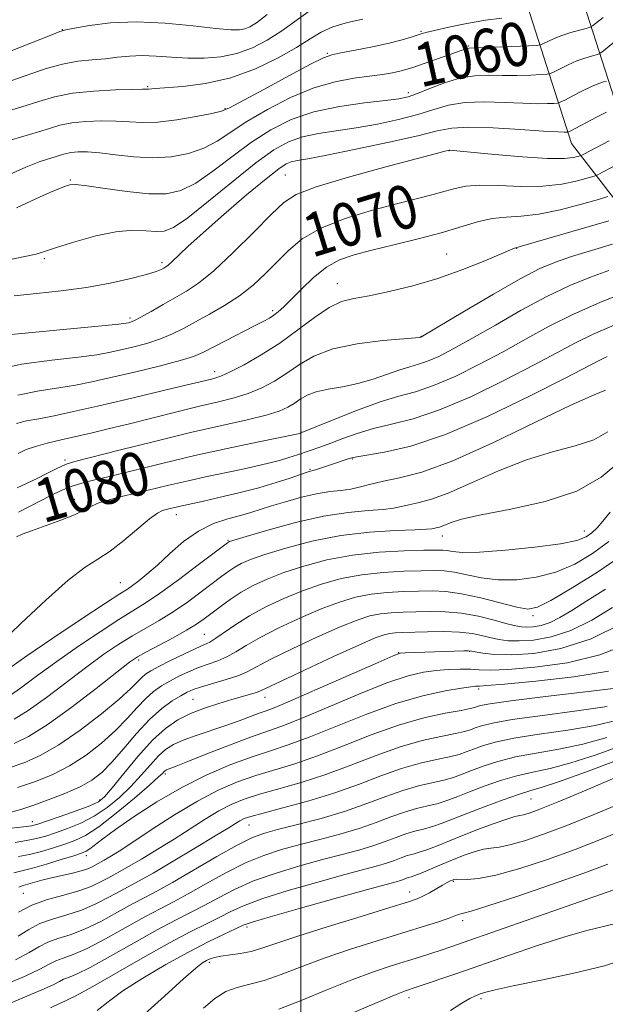
# Model space of a CAD drawing. Extents: x 2082300 to 2085200, y 307300 to 310200.
# Drawn here: x 2082948 to 2083056, y 308682 to 308863 of the extents above; entities that cross this region are included whole.
import ezdxf

# ---------------------------------------------------------------- set-up
doc = ezdxf.new("R2010")
doc.units = 0
doc.header["$MEASUREMENT"] = 0
for name, color, linetype, lineweight in [('BREAKLINE DTM HARD', 7, 'Continuous', 0), ('CONTOUR INDEX', 41, 'Continuous', 13), ('CONTOUR INDEX LABEL', 244, 'Continuous', 0), ('CONTOUR INTERMEDIATE', 44, 'Continuous', 0), ('GRID LINE', 7, 'Continuous', 0), ('SPOT ELEVATION DTM', 2, 'Continuous', 13)]:
    doc.layers.add(name, color=color, linetype=linetype, lineweight=lineweight)
doc.styles.add('Style-WORKING', font='WORKING.shx')

msp = doc.modelspace()

# ---------------------------------------------------------------- linework, layer by layer
at = {"layer": 'BREAKLINE DTM HARD'}
for points in [[(2083308.55, 309231.91, 952.86), (2083296.7, 309222.09, 954.36), (2083281.69, 309210.7, 957.08), (2083263.53, 309200.5, 958.85), (2083248.52, 309190.3, 962.87), (2083235.07, 309173.39, 966.78), (2083218.88, 309164.76, 968.28), (2083198.35, 309152.6, 971.15), (2083176.22, 309132.17, 974.7), (2083160.4, 309116.05, 978.25), (2083143.01, 309100.73, 981.6), (2083130.36, 309085.4, 985.3), (2083115.72, 309066.52, 987.08), (2083110.18, 309059.44, 989.6), (2083106.17, 309038.56, 996.1), (2083100.99, 309019.26, 1000.44), (2083087.52, 308995.65, 1006.63), (2083073.25, 308968.1, 1015.73), (2083050.28, 308930.32, 1029.45), (2083044.33, 308915.36, 1034.54), (2083044.29, 308901.56, 1040.65), (2083049.72, 308872.77, 1055.39), (2083058.71, 308844.76, 1066.78), (2083077.56, 308820.27, 1080.89)], [(2083290.48, 309229.93, 954.36), (2083276.19, 309219.08, 957.08), (2083258.26, 309209.01, 958.85), (2083241.64, 309197.72, 962.87), (2083228.54, 309181.24, 966.78), (2083213.98, 309173.48, 968.28), (2083192.34, 309160.67, 971.15), (2083169.26, 309139.35, 974.7), (2083153.52, 309123.31, 978.25), (2083135.8, 309107.71, 981.6), (2083122.55, 309091.65, 985.3), (2083107.83, 309072.67, 987.08), (2083100.82, 309063.7, 989.6), (2083096.42, 309040.8, 996.1), (2083091.67, 309023.1, 1000.44), (2083078.73, 309000.43, 1006.63), (2083064.53, 308973, 1015.73), (2083041.3, 308934.8, 1029.45), (2083034.34, 308917.29, 1034.54), (2083034.29, 308900.64, 1040.65), (2083040.01, 308870.31, 1055.39), (2083049.72, 308840.04, 1066.78), (2083069.64, 308814.17, 1080.89)]]:
    msp.add_polyline3d(points, dxfattribs=at)
at = {"layer": 'CONTOUR INDEX', "flags": 128}
for points, elevation in [([(2083055.5, 308863.2), (2083053.594, 308861.652), (2083053.107, 308861.389), (2083052.395, 308861.189), (2083051.16, 308860.87), (2083049.575, 308860.426), (2083047.936, 308859.895), (2083046.494, 308859.322), (2083045.346, 308858.787), (2083044.546, 308858.377), (2083044.041, 308858.15), (2083043.332, 308858.045), (2083041.812, 308857.974), (2083030.908, 308857.558), (2083030.623, 308857.514), (2083030.321, 308857.414), (2083028.423, 308856.731), (2083020.386, 308853.963), (2083019.289, 308853.618), (2083018.209, 308853.339), (2083016.814, 308853.042), (2083014.979, 308852.72), (2083012.638, 308852.386), (2083009.74, 308852.007), (2083006.311, 308851.376), (2083002.398, 308850.242), (2082998.114, 308848.457), (2082993.856, 308846.275), (2082990.091, 308844.053), (2082984.653, 308840.45), (2082982.192, 308839.147), (2082979.372, 308838.191), (2082976.206, 308837.602), (2082972.811, 308837.401), (2082969.324, 308837.57), (2082965.992, 308837.94), (2082963.087, 308838.3), (2082960.812, 308838.484), (2082959.094, 308838.493), (2082957.788, 308838.372), (2082956.75, 308838.162), (2082955.825, 308837.89), (2082954.856, 308837.579), (2082953.663, 308837.218), (2082951.968, 308836.646), (2082949.473, 308835.666), (2082946.041, 308834.164)], 1060), ([(2083058.681, 308836.476), (2083055.422, 308834.743), (2083054.553, 308834.3), (2083053.864, 308834.029), (2083052.764, 308833.698), (2083050.787, 308833.154), (2083047.958, 308832.563), (2083044.426, 308832.17), (2083040.408, 308832.138), (2083036.384, 308832.292), (2083032.901, 308832.376), (2083030.332, 308832.194), (2083028.365, 308831.788), (2083026.515, 308831.26), (2083024.333, 308830.679), (2083017.825, 308829.035), (2083013.161, 308827.784), (2083008.169, 308826.243), (2083003.668, 308824.464), (2083000.265, 308822.497), (2082997.722, 308820.404), (2082993.474, 308816.088), (2082991.224, 308813.993), (2082988.746, 308812.028), (2082986.006, 308810.247), (2082983.211, 308808.661), (2082980.631, 308807.271), (2082978.435, 308806.071), (2082976.409, 308805.033), (2082974.237, 308804.124), (2082971.718, 308803.318), (2082969.095, 308802.622), (2082966.719, 308802.056), (2082964.745, 308801.618), (2082962.521, 308801.233), (2082959.192, 308800.805), (2082954.267, 308800.245), (2082948.686, 308799.473), (2082943.749, 308798.414)], 1070), ([(2083059.605, 308812.695), (2083054.925, 308810.831), (2083050.084, 308808.704), (2083045.609, 308806.459), (2083041.384, 308804.141), (2083037.136, 308801.771), (2083032.698, 308799.405), (2083028.325, 308797.25), (2083024.381, 308795.55), (2083021.071, 308794.434), (2083017.981, 308793.582), (2083014.541, 308792.556), (2083010.42, 308791.069), (2083006.253, 308789.414), (2082999.875, 308786.803), (2082999.753, 308786.767), (2082999.5, 308786.707), (2082991.979, 308785.165), (2082986.489, 308784.01), (2082980.507, 308782.688), (2082974.748, 308781.33), (2082965.333, 308779.004), (2082962.152, 308778.237), (2082959.776, 308777.634), (2082957.822, 308777.021), (2082955.959, 308776.261), (2082954.088, 308775.364), (2082950.176, 308773.342), (2082948.157, 308772.272)], 1080), ([(2083058.749, 308781.729), (2083055.176, 308778.713), (2083050.703, 308776.146), (2083044.851, 308774.233), (2083038.557, 308772.86), (2083033.115, 308771.832), (2083029.501, 308770.99), (2083027.414, 308770.319), (2083026.238, 308769.836), (2083025.444, 308769.546), (2083024.874, 308769.394), (2083024.043, 308769.231), (2083023.102, 308769.147), (2083021.024, 308769.055), (2083017.399, 308768.925), (2083012.629, 308768.625), (2083007.32, 308767.997), (2083002.048, 308766.954), (2082997.271, 308765.7), (2082993.419, 308764.507), (2082990.78, 308763.582), (2082989.07, 308762.858), (2082987.865, 308762.201), (2082986.77, 308761.477), (2082985.522, 308760.553), (2082981.718, 308757.645), (2082979.184, 308755.784), (2082976.538, 308753.973), (2082973.982, 308752.399), (2082969.068, 308749.575), (2082966.574, 308748.029), (2082963.851, 308746.189), (2082960.701, 308743.901), (2082953.275, 308738.258), (2082949.92, 308735.835), (2082947.352, 308734.236)], 1090), ([(2083057.225, 308754.774), (2083053.429, 308752.47), (2083049.581, 308750.555), (2083045.958, 308749.365), (2083042.737, 308748.795), (2083040.072, 308748.628), (2083038.045, 308748.682), (2083036.443, 308748.888), (2083034.983, 308749.21), (2083033.401, 308749.603), (2083031.515, 308749.981), (2083029.163, 308750.251), (2083026.293, 308750.348), (2083023.287, 308750.321), (2083018.701, 308750.189), (2083017.352, 308750.124), (2083016.325, 308750.018), (2083015.288, 308749.789), (2083013.626, 308749.181), (2083010.652, 308747.891), (2083006.029, 308745.781), (2083000.813, 308743.355), (2082996.41, 308741.277), (2082992.613, 308739.461), (2082991.841, 308739.168), (2082990.788, 308738.856), (2082989.291, 308738.439), (2082987.331, 308737.882), (2082984.936, 308737.162), (2082982.323, 308736.291), (2082979.758, 308735.289), (2082977.423, 308734.127), (2082975.169, 308732.582), (2082972.767, 308730.384), (2082970.096, 308727.427), (2082967.482, 308724.265), (2082965.359, 308721.62), (2082963.975, 308720.004), (2082962.827, 308719.097), (2082961.223, 308718.369), (2082958.713, 308717.424), (2082955.82, 308716.383), (2082953.312, 308715.5), (2082951.708, 308714.957), (2082950.541, 308714.666), (2082949.099, 308714.466), (2082946.889, 308714.224)], 1100), ([(2083056.268, 308736.575), (2083050.663, 308735.777), (2083044.36, 308734.949), (2083038.839, 308734.184), (2083035.218, 308733.557), (2083033.178, 308733.058), (2083032.038, 308732.657), (2083031.162, 308732.32), (2083030.082, 308731.99), (2083028.376, 308731.605), (2083025.729, 308731.091), (2083022.266, 308730.329), (2083018.218, 308729.188), (2083013.806, 308727.609), (2083009.203, 308725.809), (2083004.57, 308724.076), (2083000.078, 308722.634), (2082995.946, 308721.461), (2082992.403, 308720.47), (2082989.578, 308719.564), (2082987.204, 308718.599), (2082984.917, 308717.419), (2082982.416, 308715.913), (2082976.717, 308712.244), (2082973.641, 308710.322), (2082970.741, 308708.565), (2082968.366, 308707.17), (2082966.741, 308706.258), (2082964.535, 308705.079), (2082963.214, 308704.359), (2082961.482, 308703.532), (2082959.241, 308702.7), (2082956.468, 308701.928), (2082953.462, 308701.112), (2082950.595, 308700.105), (2082948.162, 308698.825)], 1110), ([(2083058.065, 308723.654), (2083052.373, 308721.242), (2083047.257, 308719.099), (2083043.867, 308717.725), (2083041.955, 308717.013), (2083040.922, 308716.705), (2083040.195, 308716.553), (2083039.314, 308716.354), (2083037.847, 308715.913), (2083035.512, 308715.099), (2083032.635, 308714.03), (2083029.695, 308712.886), (2083024.898, 308710.929), (2083023.124, 308710.245), (2083021.741, 308709.8), (2083020.606, 308709.492), (2083019.553, 308709.19), (2083018.432, 308708.79), (2083017.183, 308708.315), (2083015.764, 308707.818), (2083014.062, 308707.313), (2083008.101, 308705.709), (2083003.149, 308704.341), (2082997.681, 308702.763), (2082992.841, 308701.245), (2082989.459, 308699.991), (2082987.125, 308698.923), (2082985.119, 308697.895), (2082982.796, 308696.744), (2082979.808, 308695.246), (2082975.884, 308693.161), (2082970.975, 308690.402), (2082961.795, 308685.121), (2082959.371, 308683.777), (2082958.289, 308683.231), (2082957.903, 308683.069), (2082957.292, 308682.745), (2082956.682, 308682.456), (2082955.659, 308682.01), (2082954.029, 308681.214)], 1120), ([(2083058.071, 308696.783), (2083052.542, 308695.424), (2083048.459, 308694.286), (2083043.494, 308692.701), (2083038.145, 308690.872), (2083028.665, 308687.558), (2083021.198, 308684.997), (2083019.04, 308684.293), (2083017.513, 308683.697), (2083014.437, 308682.404), (2083003.689, 308677.771)], 1130)]:
    msp.add_lwpolyline(points, dxfattribs=dict(at, elevation=elevation))
at = {"layer": 'CONTOUR INTERMEDIATE', "flags": 128}
for points, elevation in [([(2082993.832, 308863.739), (2082991.855, 308862.23), (2082990.608, 308861.45), (2082989.702, 308861.095), (2082988.723, 308860.925), (2082987.147, 308860.935), (2082984.422, 308861.182), (2082980.217, 308861.663), (2082975.087, 308862.16), (2082969.805, 308862.396), (2082965.06, 308862.185), (2082961.186, 308861.705), (2082958.43, 308861.221), (2082956.852, 308860.911), (2082955.752, 308860.6), (2082954.244, 308860.022), (2082946.193, 308856.794)], 1052), ([(2083001.949, 308864.654), (2082996.531, 308860.719), (2082993.834, 308858.994), (2082991.101, 308857.602), (2082988.272, 308856.588), (2082985.311, 308855.975), (2082982.274, 308855.706), (2082979.236, 308855.705), (2082976.273, 308855.882), (2082973.46, 308856.1), (2082970.873, 308856.211), (2082968.544, 308856.108), (2082966.343, 308855.868), (2082964.1, 308855.611), (2082961.672, 308855.408), (2082959.045, 308855.14), (2082956.234, 308854.64), (2082953.259, 308853.796), (2082946.954, 308851.632)], 1054), ([(2083011.379, 308862.904), (2083008.562, 308862.272), (2083005.88, 308861.472), (2083003.732, 308860.499), (2083001.717, 308859.274), (2082999.23, 308857.699), (2082995.824, 308855.757), (2082991.676, 308853.76), (2082987.117, 308852.098), (2082982.511, 308851.061), (2082978.346, 308850.531), (2082973.243, 308850.155), (2082972.005, 308850.038), (2082971.711, 308850.027), (2082970.933, 308850.018), (2082969.118, 308849.983), (2082965.939, 308849.89), (2082961.983, 308849.671), (2082958.065, 308849.253), (2082954.783, 308848.588), (2082951.857, 308847.727), (2082948.793, 308846.745), (2082945.275, 308845.721)], 1056), ([(2083036.885, 308863.054), (2083033.886, 308862.679), (2083030.488, 308862.086), (2083027.186, 308861.407), (2083024.553, 308860.818), (2083022.973, 308860.444), (2083022.083, 308860.199), (2083020.242, 308859.577), (2083018.595, 308859.083), (2083016.248, 308858.486), (2083013.193, 308857.819), (2083009.994, 308857.18), (2083007.351, 308856.678), (2083005.67, 308856.331), (2083004.17, 308855.782), (2083001.773, 308854.58), (2082997.804, 308852.47), (2082993.189, 308849.981), (2082986.92, 308846.58), (2082985.442, 308845.954), (2082983.673, 308845.527), (2082980.779, 308844.969), (2082977.21, 308844.379), (2082973.731, 308843.965), (2082970.91, 308843.871), (2082968.512, 308843.988), (2082966.102, 308844.142), (2082963.376, 308844.187), (2082960.538, 308844.082), (2082957.927, 308843.813), (2082955.766, 308843.375), (2082953.841, 308842.808), (2082951.825, 308842.162), (2082946.838, 308840.693)], 1058), ([(2083057.947, 308859.025), (2083055.301, 308856.835), (2083054.785, 308856.505), (2083054.258, 308856.343), (2083053.371, 308856.109), (2083052.139, 308855.736), (2083050.672, 308855.198), (2083049.099, 308854.502), (2083047.635, 308853.781), (2083046.515, 308853.2), (2083045.847, 308852.876), (2083045.233, 308852.743), (2083044.145, 308852.684), (2083042.213, 308852.612), (2083039.696, 308852.546), (2083037.009, 308852.53), (2083034.465, 308852.568), (2083031.982, 308852.493), (2083029.373, 308852.095), (2083026.549, 308851.253), (2083023.785, 308850.196), (2083021.453, 308849.242), (2083019.73, 308848.626), (2083018.018, 308848.248), (2083015.527, 308847.929), (2083011.723, 308847.499), (2083007.1, 308846.84), (2083002.412, 308845.846), (2082998.242, 308844.427), (2082994.5, 308842.567), (2082990.925, 308840.265), (2082987.337, 308837.598), (2082983.864, 308834.946), (2082980.712, 308832.767), (2082977.97, 308831.412), (2082975.254, 308830.816), (2082972.06, 308830.807), (2082968.114, 308831.202), (2082964.042, 308831.769), (2082960.699, 308832.263), (2082958.687, 308832.489), (2082957.603, 308832.448), (2082956.793, 308832.192), (2082955.671, 308831.743), (2082953.925, 308831.004), (2082951.314, 308829.849), (2082947.778, 308828.238)], 1062), ([(2083056.121, 308851.496), (2083055.581, 308851.348), (2083054.703, 308851.046), (2083053.408, 308850.501), (2083051.704, 308849.682), (2083049.924, 308848.775), (2083048.483, 308848.023), (2083047.653, 308847.603), (2083047.133, 308847.44), (2083046.477, 308847.394), (2083045.297, 308847.356), (2083043.437, 308847.347), (2083040.798, 308847.418), (2083037.387, 308847.581), (2083033.64, 308847.69), (2083030.098, 308847.557), (2083027.131, 308847.054), (2083024.422, 308846.271), (2083021.482, 308845.357), (2083017.963, 308844.444), (2083014.072, 308843.608), (2083010.159, 308842.906), (2083006.517, 308842.363), (2083003.23, 308841.861), (2083000.328, 308841.246), (2082997.749, 308840.337), (2082995.066, 308838.851), (2082991.76, 308836.477), (2082987.546, 308833.107), (2082983.075, 308829.442), (2082979.232, 308826.387), (2082976.646, 308824.62), (2082974.923, 308823.925), (2082973.408, 308823.861), (2082971.542, 308824.013), (2082969.124, 308824.089), (2082966.046, 308823.82), (2082962.329, 308823.041), (2082958.521, 308821.979), (2082955.298, 308820.962), (2082953.093, 308820.235), (2082951.368, 308819.72), (2082949.339, 308819.257), (2082946.397, 308818.661)], 1064), ([(2083056.145, 308845.805), (2083054.309, 308844.862), (2083049.46, 308842.33), (2083049.034, 308842.137), (2083048.81, 308842.103), (2083048.382, 308842.1), (2083047.178, 308842.148), (2083044.586, 308842.306), (2083040.309, 308842.594), (2083035.298, 308842.886), (2083030.823, 308843.019), (2083027.714, 308842.854), (2083025.059, 308842.346), (2083021.511, 308841.471), (2083016.196, 308840.263), (2083010.127, 308838.967), (2083004.791, 308837.884), (2083001.312, 308837.228), (2082999.36, 308836.882), (2082998.244, 308836.645), (2082997.294, 308836.279), (2082995.938, 308835.396), (2082993.624, 308833.571), (2082990.048, 308830.581), (2082985.884, 308827.009), (2082982.05, 308823.643), (2082979.264, 308821.108), (2082976.324, 308818.308), (2082975.633, 308817.69), (2082975.191, 308817.361), (2082974.834, 308817.15), (2082974.361, 308816.901), (2082973.427, 308816.534), (2082971.65, 308815.986), (2082968.765, 308815.229), (2082964.977, 308814.377), (2082960.61, 308813.579), (2082955.989, 308812.948), (2082951.462, 308812.454), (2082947.38, 308812.029)], 1066), ([(2083056.596, 308840.518), (2083051.827, 308838.01), (2083051.324, 308837.781), (2083050.873, 308837.637), (2083050.034, 308837.44), (2083048.331, 308837.277), (2083045.28, 308837.295), (2083040.697, 308837.585), (2083035.598, 308838.023), (2083027.392, 308838.791), (2083027.265, 308838.789), (2083027.146, 308838.77), (2083026.474, 308838.614), (2083024.942, 308838.222), (2083021.457, 308837.303), (2083015.583, 308835.724), (2083008.741, 308833.82), (2083002.811, 308832.043), (2082999.134, 308830.659), (2082996.867, 308829.205), (2082994.625, 308827.031), (2082991.385, 308823.746), (2082987.577, 308819.987), (2082983.994, 308816.648), (2082981.223, 308814.39), (2082979.026, 308812.928), (2082974.707, 308810.449), (2082972.487, 308809.157), (2082970.645, 308808.111), (2082969.433, 308807.489), (2082968.735, 308807.2), (2082968.337, 308807.089), (2082967.905, 308807.011), (2082966.606, 308806.86), (2082963.485, 308806.543), (2082938.399, 308804.143)], 1068), ([(2083056.403, 308830.277), (2083054.655, 308829.758), (2083051.546, 308828.867), (2083047.633, 308827.844), (2083043.737, 308827.03), (2083040.486, 308826.654), (2083037.739, 308826.502), (2083035.165, 308826.245), (2083032.454, 308825.633), (2083025.771, 308823.64), (2083021.532, 308822.512), (2083017.105, 308821.422), (2083013.049, 308820.444), (2083009.776, 308819.594), (2083007.104, 308818.644), (2083004.705, 308817.306), (2083002.338, 308815.416), (2083000.117, 308813.293), (2082998.247, 308811.381), (2082996.868, 308810.018), (2082995.862, 308809.119), (2082995.048, 308808.499), (2082994.224, 308807.969), (2082993.108, 308807.35), (2082991.398, 308806.459), (2082986.195, 308803.785), (2082982.003, 308801.611), (2082980.31, 308800.9), (2082977.829, 308800.137), (2082974.003, 308799.146), (2082969.454, 308798.045), (2082965.102, 308797.024), (2082961.61, 308796.229), (2082958.625, 308795.624), (2082955.542, 308795.129), (2082951.926, 308794.617), (2082948.045, 308793.772)], 1072), ([(2083056.546, 308825.819), (2083043.048, 308821.889), (2083039.476, 308820.883), (2083039.258, 308820.806), (2083038.524, 308820.499), (2083033.769, 308818.467), (2083029.74, 308816.853), (2083025.183, 308815.233), (2083020.547, 308813.87), (2083016.212, 308812.816), (2083012.541, 308812.071), (2083009.749, 308811.566), (2083007.47, 308810.975), (2083005.191, 308809.904), (2083002.507, 308808.088), (2082999.441, 308805.783), (2082996.121, 308803.371), (2082992.719, 308801.189), (2082989.57, 308799.392), (2082987.051, 308798.089), (2082985.41, 308797.334), (2082984.382, 308796.963), (2082983.576, 308796.756), (2082977.866, 308795.373), (2082967.928, 308793.025), (2082962.639, 308791.792), (2082958.224, 308790.78), (2082954.698, 308790.008), (2082951.891, 308789.453), (2082949.634, 308789.056), (2082947.786, 308788.607)], 1074), ([(2083057.227, 308821.524), (2083053.403, 308820.388), (2083049.719, 308819.258), (2083046.756, 308818.259), (2083043.912, 308817.045), (2083040.29, 308815.153), (2083035.36, 308812.338), (2083030.065, 308809.216), (2083022.044, 308804.47), (2083021.879, 308804.442), (2083021.05, 308804.359), (2083018.904, 308804.175), (2083015.078, 308803.835), (2083010.369, 308803.247), (2083005.861, 308802.313), (2083002.382, 308800.983), (2082999.732, 308799.416), (2082997.457, 308797.822), (2082995.177, 308796.377), (2082992.81, 308795.135), (2082990.355, 308794.116), (2082987.768, 308793.308), (2082984.853, 308792.578), (2082981.378, 308791.761), (2082977.229, 308790.745), (2082968.531, 308788.558), (2082964.858, 308787.654), (2082961.672, 308786.893), (2082955.985, 308785.578), (2082953.431, 308784.968), (2082951.259, 308784.391), (2082949.554, 308783.819), (2082948.116, 308783.105)], 1076), ([(2083056.578, 308816.693), (2083053.18, 308815.477), (2083049.419, 308813.938), (2083045.187, 308811.929), (2083040.485, 308809.399), (2083035.724, 308806.679), (2083031.425, 308804.194), (2083027.986, 308802.281), (2083025.334, 308800.927), (2083023.274, 308800.029), (2083021.595, 308799.463), (2083020.005, 308799.02), (2083018.194, 308798.472), (2083013.306, 308796.736), (2083010.495, 308795.909), (2083007.675, 308795.335), (2083005.05, 308794.902), (2083002.832, 308794.431), (2083001.16, 308793.792), (2082999.887, 308793.039), (2082998.794, 308792.273), (2082997.634, 308791.566), (2082996.051, 308790.878), (2082993.659, 308790.142), (2082990.146, 308789.287), (2082985.488, 308788.236), (2082979.732, 308786.908), (2082973.116, 308785.295), (2082966.641, 308783.664), (2082958.521, 308781.584), (2082957.067, 308781.161), (2082956.138, 308780.771), (2082954.922, 308780.17), (2082953.355, 308779.382), (2082951.559, 308778.496), (2082947.909, 308776.76)], 1078), ([(2083057.549, 308806.638), (2083053.686, 308804.992), (2083050.349, 308803.375), (2083046.996, 308801.586), (2083042.848, 308799.348), (2083037.41, 308796.529), (2083031.317, 308793.573), (2083025.487, 308791.071), (2083020.637, 308789.444), (2083016.677, 308788.444), (2083013.318, 308787.656), (2083010.328, 308786.76), (2083007.701, 308785.809), (2083005.488, 308784.951), (2083003.702, 308784.294), (2082999.374, 308782.828), (2082997.809, 308782.312), (2082996.061, 308781.789), (2082994.068, 308781.273), (2082991.756, 308780.739), (2082989.043, 308780.154), (2082982.494, 308778.776), (2082979.046, 308778.014), (2082975.739, 308777.235), (2082969.73, 308775.775), (2082967.08, 308775.161), (2082964.774, 308774.593), (2082962.921, 308774.018), (2082961.529, 308773.387), (2082960.198, 308772.66), (2082958.427, 308771.801), (2082955.902, 308770.807), (2082950.545, 308768.898), (2082948.824, 308768.241), (2082947.8, 308767.797)], 1082), ([(2083056.25, 308800.889), (2083054.782, 308800.175), (2083048.56, 308796.925), (2083042.122, 308793.653), (2083034.309, 308789.896), (2083026.594, 308786.592), (2083020.202, 308784.453), (2083015.373, 308783.306), (2083010.26, 308782.459), (2083009.341, 308782.264), (2083008.711, 308782.071), (2083005.649, 308781.085), (2083002.716, 308780.09), (2083002.228, 308779.945), (2083001.765, 308779.848), (2083001.521, 308779.785), (2083000.983, 308779.608), (2082998.038, 308778.572), (2082995.465, 308777.722), (2082992.263, 308776.775), (2082988.606, 308775.827), (2082984.969, 308774.968), (2082981.906, 308774.283), (2082977.585, 308773.339), (2082975.3, 308772.79), (2082974.597, 308772.591), (2082973.661, 308772.111), (2082972.2, 308771.045), (2082967.495, 308767.071), (2082964.975, 308765.112), (2082962.741, 308763.673), (2082960.372, 308762.179), (2082957.284, 308759.829), (2082953.148, 308756.138), (2082948.665, 308751.892), (2082944.797, 308748.192)], 1084), ([(2083055.967, 308794.691), (2083053.846, 308793.868), (2083049.717, 308792.011), (2083043.12, 308788.818), (2083035.29, 308785.054), (2083027.885, 308781.749), (2083022.208, 308779.676), (2083018.131, 308778.587), (2083015.169, 308777.977), (2083012.877, 308777.437), (2083010.973, 308776.939), (2083009.213, 308776.552), (2083007.376, 308776.305), (2083005.314, 308776.071), (2083002.901, 308775.684), (2083000.096, 308775.032), (2082997.2, 308774.227), (2082994.604, 308773.434), (2082990.8, 308772.221), (2082988.918, 308771.685), (2082986.612, 308771.068), (2082983.976, 308770.186), (2082981.206, 308768.831), (2082978.483, 308766.897), (2082975.93, 308764.679), (2082973.655, 308762.573), (2082971.748, 308760.896), (2082970.222, 308759.662), (2082969.068, 308758.806), (2082968.143, 308758.178), (2082966.762, 308757.286), (2082964.102, 308755.551), (2082959.691, 308752.631), (2082954.457, 308749.128), (2082949.677, 308745.876), (2082946.337, 308743.532)], 1086), ([(2083056.382, 308787.06), (2083053.833, 308785.597), (2083050.409, 308784.462), (2083046.202, 308783.364), (2083041.416, 308781.921), (2083036.31, 308779.904), (2083031.352, 308777.686), (2083027.061, 308775.792), (2083023.826, 308774.611), (2083021.503, 308773.99), (2083019.814, 308773.643), (2083018.46, 308773.334), (2083017.037, 308773.043), (2083015.119, 308772.803), (2083012.353, 308772.605), (2083008.698, 308772.266), (2083004.186, 308771.564), (2082999.005, 308770.379), (2082993.95, 308769.002), (2082989.973, 308767.83), (2082986.88, 308766.883), (2082986.688, 308766.805), (2082986.529, 308766.691), (2082981.168, 308762.607), (2082977.506, 308759.857), (2082974.058, 308757.347), (2082971.435, 308755.572), (2082966.585, 308752.563), (2082963.133, 308750.33), (2082959.154, 308747.659), (2082955.189, 308744.889), (2082951.69, 308742.326), (2082948.768, 308740.142), (2082946.45, 308738.471)], 1088), ([(2083056.82, 308772.302), (2083055.485, 308770.666), (2083054.4, 308769.437), (2083053.444, 308768.5), (2083052.404, 308767.748), (2083050.702, 308767.099), (2083047.671, 308766.477), (2083042.971, 308765.841), (2083037.584, 308765.287), (2083032.819, 308764.946), (2083029.673, 308764.899), (2083027.881, 308765.043), (2083026.867, 308765.226), (2083026.05, 308765.327), (2083024.831, 308765.341), (2083022.61, 308765.297), (2083018.99, 308765.196), (2083014.404, 308764.941), (2083009.492, 308764.409), (2083004.806, 308763.524), (2083000.555, 308762.396), (2082996.866, 308761.184), (2082993.81, 308760.006), (2082991.261, 308758.833), (2082989.041, 308757.597), (2082987.011, 308756.263), (2082985.183, 308754.924), (2082982.269, 308752.683), (2082980.862, 308751.712), (2082979.019, 308750.598), (2082976.53, 308749.225), (2082971.551, 308746.587), (2082970.015, 308745.728), (2082968.549, 308744.72), (2082966.213, 308742.913), (2082962.394, 308739.915), (2082957.782, 308736.374), (2082953.39, 308733.2), (2082949.987, 308731.08), (2082947.356, 308729.82)], 1092), ([(2083056.583, 308766.921), (2083053.577, 308764.678), (2083050.29, 308762.757), (2083046.804, 308761.278), (2083043.211, 308760.328), (2083039.645, 308759.882), (2083036.254, 308759.885), (2083033.169, 308760.251), (2083030.464, 308760.786), (2083028.197, 308761.266), (2083026.335, 308761.518), (2083024.473, 308761.578), (2083022.116, 308761.535), (2083018.918, 308761.444), (2083015.141, 308761.237), (2083011.2, 308760.811), (2083007.426, 308760.09), (2083003.823, 308759.092), (2083000.312, 308757.861), (2082996.854, 308756.441), (2082993.56, 308754.893), (2082990.582, 308753.28), (2082988.048, 308751.681), (2082984.421, 308749.137), (2082983.274, 308748.442), (2082982.179, 308747.923), (2082980.69, 308747.261), (2082978.527, 308746.239), (2082976.082, 308745.039), (2082973.913, 308743.943), (2082972.435, 308743.154), (2082971.493, 308742.556), (2082970.793, 308741.952), (2082970.017, 308741.138), (2082968.768, 308739.885), (2082966.63, 308737.956), (2082963.368, 308735.256), (2082959.466, 308732.252), (2082955.59, 308729.556), (2082952.245, 308727.625), (2082949.298, 308726.317), (2082946.455, 308725.34)], 1094), ([(2083058.756, 308764.217), (2083054.464, 308761.274), (2083049.842, 308758.374), (2083045.937, 308756.079), (2083043.45, 308754.815), (2083041.706, 308754.477), (2083039.689, 308754.823), (2083033.047, 308756.529), (2083029.526, 308757.305), (2083026.619, 308757.709), (2083024.115, 308757.815), (2083021.622, 308757.773), (2083018.846, 308757.693), (2083015.878, 308757.533), (2083012.908, 308757.213), (2083010.047, 308756.656), (2083007.091, 308755.788), (2083003.759, 308754.538), (2082999.912, 308752.888), (2082995.978, 308751.047), (2082992.524, 308749.279), (2082989.962, 308747.797), (2082988.063, 308746.615), (2082986.44, 308745.697), (2082984.773, 308744.99), (2082981.214, 308743.747), (2082979.385, 308742.988), (2082977.598, 308742.138), (2082975.924, 308741.261), (2082974.406, 308740.383), (2082972.969, 308739.379), (2082971.511, 308738.088), (2082969.93, 308736.395), (2082968.117, 308734.377), (2082965.967, 308732.156), (2082963.413, 308729.863), (2082960.551, 308727.656), (2082957.52, 308725.698), (2082954.428, 308724.108), (2082951.262, 308722.815), (2082947.978, 308721.703)], 1096), ([(2083055.979, 308758.176), (2083052.513, 308756.007), (2083049.748, 308754.254), (2083047.586, 308752.941), (2083045.783, 308752.037), (2083044.145, 308751.499), (2083042.689, 308751.241), (2083041.485, 308751.166), (2083040.52, 308751.204), (2083039.461, 308751.394), (2083037.891, 308751.801), (2083035.525, 308752.445), (2083032.602, 308753.16), (2083029.49, 308753.736), (2083026.499, 308754.016), (2083023.706, 308754.067), (2083021.128, 308754.011), (2083018.773, 308753.941), (2083016.615, 308753.828), (2083014.616, 308753.616), (2083012.667, 308753.223), (2083010.358, 308752.484), (2083007.205, 308751.214), (2083002.97, 308749.335), (2082998.395, 308747.201), (2082994.467, 308745.278), (2082990.136, 308742.986), (2082988.458, 308742.257), (2082986.272, 308741.537), (2082981.739, 308740.232), (2082980.242, 308739.737), (2082979.113, 308739.238), (2082977.935, 308738.58), (2082976.377, 308737.611), (2082974.445, 308736.202), (2082972.23, 308734.224), (2082969.843, 308731.653), (2082967.467, 308728.869), (2082965.304, 308726.357), (2082963.458, 308724.471), (2082961.637, 308723.059), (2082959.451, 308721.841), (2082956.658, 308720.604), (2082953.604, 308719.415), (2082950.784, 308718.41), (2082948.555, 308717.688), (2082946.73, 308717.199)], 1098), ([(2083059.149, 308751.914), (2083053.324, 308749.036), (2083047.754, 308747.22), (2083042.782, 308746.346), (2083038.66, 308746.09), (2083035.569, 308746.159), (2083033.425, 308746.382), (2083031.317, 308746.762), (2083030.751, 308746.812), (2083029.927, 308746.801), (2083019.187, 308746.462), (2083018.267, 308746.37), (2083016.96, 308745.912), (2083014.191, 308744.704), (2083003.572, 308739.996), (2082998.523, 308737.791), (2082995.388, 308736.476), (2082993.65, 308735.808), (2082992.363, 308735.347), (2082988.691, 308733.962), (2082986.246, 308733.086), (2082980.784, 308731.265), (2082978.399, 308730.414), (2082976.593, 308729.619), (2082975.175, 308728.723), (2082973.849, 308727.527), (2082972.367, 308725.896), (2082970.682, 308723.955), (2082968.795, 308721.894), (2082966.713, 308719.886), (2082964.46, 308718.039), (2082962.064, 308716.442), (2082959.578, 308715.163), (2082957.156, 308714.166), (2082954.977, 308713.394), (2082953.143, 308712.791), (2082951.456, 308712.319), (2082949.643, 308711.946), (2082947.523, 308711.626)], 1102), ([(2083060.093, 308748.11), (2083054.925, 308746.06), (2083048.944, 308744.638), (2083042.982, 308743.798), (2083038.036, 308743.398), (2083034.804, 308743.294), (2083032.777, 308743.355), (2083031.149, 308743.452), (2083029.272, 308743.475), (2083027.132, 308743.402), (2083024.877, 308743.234), (2083022.54, 308742.923), (2083019.7, 308742.245), (2083015.818, 308740.926), (2083010.638, 308738.843), (2083005.003, 308736.453), (2083000.035, 308734.362), (2082996.502, 308732.992), (2082990.782, 308730.988), (2082986.909, 308729.518), (2082982.751, 308727.882), (2082979.248, 308726.492), (2082977.102, 308725.656), (2082975.608, 308725.1), (2082975.339, 308724.982), (2082975.128, 308724.848), (2082974.931, 308724.67), (2082974.638, 308724.366), (2082973.882, 308723.645), (2082972.232, 308722.168), (2082969.452, 308719.769), (2082966.093, 308716.981), (2082962.905, 308714.515), (2082960.443, 308712.901), (2082958.491, 308711.949), (2082956.641, 308711.288), (2082954.578, 308710.624), (2082952.372, 308709.973), (2082950.187, 308709.425), (2082948.157, 308709.028)], 1104), ([(2083056.526, 308743.083), (2083050.136, 308742.055), (2083043.188, 308741.249), (2083037.433, 308740.701), (2083034.162, 308740.423), (2083032.833, 308740.335), (2083032.089, 308740.327), (2083031.246, 308740.23), (2083029.486, 308739.972), (2083026.493, 308739.467), (2083022.399, 308738.576), (2083017.446, 308737.149), (2083011.939, 308735.138), (2083001.547, 308730.933), (2082997.684, 308729.535), (2082994.406, 308728.477), (2082991.06, 308727.376), (2082987.143, 308725.916), (2082982.751, 308724.034), (2082978.133, 308721.732), (2082973.557, 308719.073), (2082969.381, 308716.374), (2082965.983, 308714.018), (2082963.632, 308712.295), (2082961.228, 308710.437), (2082960.562, 308710.003), (2082959.734, 308709.652), (2082958.306, 308709.182), (2082956.014, 308708.458), (2082953.288, 308707.626), (2082950.731, 308706.905), (2082948.791, 308706.431), (2082947.29, 308706.022)], 1106), ([(2083061.98, 308740.44), (2083052.293, 308739.295), (2083044.939, 308738.415), (2083038.555, 308737.618), (2083034.74, 308737.079), (2083033.014, 308736.76), (2083032.385, 308736.566), (2083031.94, 308736.405), (2083031.114, 308736.201), (2083029.426, 308735.877), (2083026.527, 308735.349), (2083022.598, 308734.496), (2083017.951, 308733.188), (2083012.908, 308731.38), (2083007.823, 308729.36), (2083003.058, 308727.504), (2082998.881, 308726.085), (2082991.731, 308723.923), (2082988.341, 308722.727), (2082984.824, 308721.212), (2082981.006, 308719.222), (2082976.829, 308716.707), (2082972.707, 308714.037), (2082969.171, 308711.688), (2082966.622, 308710.026), (2082964.94, 308708.972), (2082963.876, 308708.341), (2082961.697, 308707.157), (2082960.876, 308706.792), (2082959.679, 308706.395), (2082958.045, 308705.989), (2082956.148, 308705.571), (2082954.22, 308705.134), (2082952.468, 308704.679), (2082948.995, 308703.697), (2082948.231, 308703.378)], 1108), ([(2083058.137, 308734.099), (2083054.035, 308733.122), (2083049.033, 308732.26), (2083043.782, 308731.483), (2083039.123, 308730.75), (2083035.697, 308730.034), (2083033.342, 308729.355), (2083031.692, 308728.749), (2083030.383, 308728.235), (2083029.049, 308727.78), (2083027.325, 308727.333), (2083024.931, 308726.833), (2083021.934, 308726.161), (2083018.485, 308725.189), (2083014.704, 308723.839), (2083010.584, 308722.258), (2083006.081, 308720.647), (2083001.275, 308719.184), (2082996.717, 308717.953), (2082993.075, 308717.017), (2082990.815, 308716.402), (2082989.585, 308715.986), (2082988.828, 308715.616), (2082988.004, 308715.12), (2082986.635, 308714.265), (2082984.263, 308712.801), (2082980.661, 308710.618), (2082976.543, 308708.158), (2082972.857, 308706), (2082970.29, 308704.558), (2082966.805, 308702.695), (2082964.766, 308701.568), (2082962.371, 308700.324), (2082959.752, 308699.184), (2082957.049, 308698.298), (2082954.427, 308697.536), (2082952.057, 308696.697), (2082950.029, 308695.636), (2082948.107, 308694.408)], 1112), ([(2083059.287, 308729.569), (2083054.25, 308727.737), (2083049.569, 308726.218), (2083045.774, 308725.225), (2083042.625, 308724.551), (2083039.69, 308723.883), (2083036.655, 308722.988), (2083033.67, 308721.95), (2083031, 308720.932), (2083028.827, 308720.065), (2083026.985, 308719.358), (2083025.225, 308718.789), (2083023.336, 308718.316), (2083021.27, 308717.827), (2083019.019, 308717.189), (2083016.56, 308716.312), (2083013.819, 308715.271), (2083010.707, 308714.18), (2083007.193, 308713.133), (2083003.487, 308712.147), (2082999.854, 308711.214), (2082996.48, 308710.299), (2082993.217, 308709.239), (2082989.836, 308707.842), (2082986.206, 308706.007), (2082982.584, 308703.993), (2082979.327, 308702.151), (2082976.643, 308700.711), (2082974.157, 308699.426), (2082971.345, 308697.928), (2082964.147, 308693.909), (2082960.773, 308692.153), (2082958.21, 308691.038), (2082956.358, 308690.383), (2082954.98, 308689.883), (2082953.762, 308689.258), (2082952.089, 308688.342), (2082949.269, 308687), (2082944.944, 308685.193)], 1116), ([(2083056.216, 308730.928), (2083051.802, 308729.67), (2083047.404, 308728.742), (2083043.203, 308728.017), (2083039.406, 308727.317), (2083036.176, 308726.511), (2083033.506, 308725.653), (2083031.346, 308724.84), (2083029.605, 308724.15), (2083028.017, 308723.569), (2083026.275, 308723.061), (2083021.602, 308721.994), (2083018.752, 308721.189), (2083015.624, 308720.074), (2083012.137, 308718.749), (2083008.178, 308717.36), (2083003.759, 308716.044), (2082999.396, 308714.887), (2082995.731, 308713.967), (2082993.146, 308713.277), (2082990.985, 308712.477), (2082988.334, 308711.141), (2082984.579, 308709.015), (2082980.314, 308706.528), (2082976.431, 308704.278), (2082973.567, 308702.695), (2082971.331, 308701.516), (2082969.075, 308700.312), (2082966.318, 308698.776), (2082963.259, 308697.117), (2082960.263, 308695.668), (2082957.629, 308694.668), (2082955.392, 308693.96), (2082953.518, 308693.29), (2082951.895, 308692.447), (2082950.098, 308691.375), (2082947.622, 308690.061)], 1114), ([(2083057.99, 308726.671), (2083052.28, 308724.544), (2083047.337, 308722.766), (2083044.144, 308721.707), (2083042.046, 308721.085), (2083039.974, 308720.449), (2083037.134, 308719.465), (2083033.834, 308718.248), (2083030.654, 308717.023), (2083025.953, 308715.148), (2083024.175, 308714.517), (2083022.538, 308714.058), (2083020.938, 308713.66), (2083019.286, 308713.189), (2083017.496, 308712.551), (2083015.501, 308711.793), (2083013.236, 308710.999), (2083010.628, 308710.223), (2083007.578, 308709.407), (2083003.978, 308708.462), (2082999.814, 308707.32), (2082995.449, 308706.001), (2082991.339, 308704.544), (2082987.832, 308702.999), (2082984.854, 308701.458), (2082982.223, 308700.023), (2082979.719, 308698.728), (2082976.982, 308697.336), (2082973.615, 308695.545), (2082969.423, 308693.193), (2082965.035, 308690.702), (2082961.284, 308688.637), (2082958.79, 308687.407), (2082957.323, 308686.807), (2082956.441, 308686.476), (2082955.702, 308686.097), (2082954.667, 308685.534), (2082952.895, 308684.697), (2082950.122, 308683.533), (2082946.779, 308682.142)], 1118), ([(2083058.705, 308718.791), (2083053.71, 308716.695), (2083048.825, 308714.72), (2083044.573, 308713.112), (2083041.08, 308711.921), (2083038.372, 308711.152), (2083036.413, 308710.769), (2083034.918, 308710.586), (2083033.54, 308710.381), (2083031.989, 308709.97), (2083030.204, 308709.347), (2083028.179, 308708.542), (2083025.964, 308707.613), (2083023.822, 308706.702), (2083022.074, 308705.973), (2083020.943, 308705.542), (2083020.275, 308705.325), (2083019.82, 308705.19), (2083019.368, 308705.029), (2083018.865, 308704.838), (2083018.293, 308704.637), (2083017.497, 308704.403), (2083012.225, 308702.956), (2083006.483, 308701.363), (2082999.914, 308699.525), (2082994.344, 308697.947), (2082991.086, 308696.983), (2082989.395, 308696.388), (2082988.015, 308695.767), (2082985.916, 308694.787), (2082982.989, 308693.365), (2082979.353, 308691.483), (2082975.201, 308689.173), (2082971.013, 308686.688), (2082967.34, 308684.33), (2082964.595, 308682.349), (2082962.622, 308680.761)], 1122), ([(2083059.345, 308713.929), (2083055.047, 308712.148), (2083050.393, 308710.341), (2083045.279, 308708.499), (2083040.205, 308706.829), (2083035.823, 308705.598), (2083032.631, 308704.984), (2083030.522, 308704.818), (2083028.51, 308704.86), (2083028.117, 308704.814), (2083027.826, 308704.708), (2083027.432, 308704.533), (2083026.845, 308704.243), (2083025.998, 308703.779), (2083023.619, 308702.389), (2083022.436, 308701.735), (2083021.337, 308701.233), (2083019.606, 308700.641), (2083016.344, 308699.638), (2083011.056, 308698.027), (2083004.855, 308696.116), (2082999.254, 308694.34), (2082995.386, 308693.038), (2082992.858, 308692.171), (2082990.893, 308691.608), (2082988.887, 308691.228), (2082985.28, 308690.73), (2082984.124, 308690.495), (2082983.331, 308690.229), (2082982.69, 308689.918), (2082981.95, 308689.475), (2082980.691, 308688.509), (2082978.45, 308686.553), (2082974.953, 308683.355), (2082970.676, 308679.513)], 1124), ([(2083056.384, 308707.601), (2083051.961, 308705.962), (2083046.024, 308703.882), (2083039.65, 308701.715), (2083034.353, 308699.967), (2083031.252, 308699.008), (2083029.88, 308698.641), (2083029.375, 308698.529), (2083028.971, 308698.384), (2083028.298, 308698.11), (2083027.087, 308697.662), (2083025.106, 308696.998), (2083022.28, 308696.098), (2083014.041, 308693.551), (2083009.115, 308691.989), (2083004.315, 308690.362), (2083000.067, 308688.775), (2082996.409, 308687.366), (2082993.281, 308686.276), (2082990.613, 308685.568), (2082988.295, 308684.988), (2082986.209, 308684.202), (2082984.217, 308682.936), (2082982.118, 308681.145)], 1126), ([(2083057.475, 308702.922), (2083048.711, 308699.872), (2083029.824, 308693.211), (2083027.549, 308692.426), (2083025.743, 308691.824), (2083023.869, 308691.216), (2083021.767, 308690.55), (2083016.602, 308688.942), (2083013.321, 308687.845), (2083009.376, 308686.383), (2083004.759, 308684.514), (2083000.049, 308682.568), (2082995.969, 308680.969)], 1128), ([(2083059.884, 308690.279), (2083055.746, 308688.965), (2083050.162, 308687.615), (2083044.122, 308686.336), (2083038.972, 308685.282), (2083035.711, 308684.561), (2083033.953, 308684.099), (2083032.964, 308683.775), (2083032.098, 308683.455), (2083031.042, 308682.964), (2083029.572, 308682.111), (2083027.499, 308680.766)], 1132)]:
    msp.add_lwpolyline(points, dxfattribs=dict(at, elevation=elevation))
at = {"layer": 'GRID LINE', "flags": 128}
msp.add_lwpolyline([(2083000, 307500), (2083000, 310000)], dxfattribs=at)
at = {"layer": 'SPOT ELEVATION DTM'}
for p in [(2082956.18, 308860.96, 1051.95), (2083022.04, 308860.62, 1057.85), (2083030.76, 308857.94, 1059.85), (2083004.86, 308856.6, 1057.85), (2082971.86, 308850.49, 1055.85), (2083019.73, 308849.35, 1061.55), (2082986.06, 308846.43, 1057.85), (2083027.24, 308838.69, 1068.05), (2082997.15, 308834.23, 1067.05), (2082957.66, 308833.34, 1061.85), (2083039.64, 308820.77, 1074.05), (2082952.91, 308818.9, 1064.25), (2082974.52, 308818.13, 1065.65), (2083026.8, 308819.71, 1073.05), (2083006.72, 308814.3, 1073.25), (2082994.81, 308809.31, 1071.65), (2082968.62, 308807.97, 1067.65), (2083022.14, 308804.62, 1075.95), (2082984.18, 308798.13, 1073.45), (2083000.03, 308787.14, 1079.85), (2082956.69, 308781.87, 1077.65), (2083009.55, 308782.04, 1084.15), (2083001.68, 308780.16, 1083.85), (2082958.39, 308774.67, 1081.35), (2082977.11, 308771.82, 1084.65), (2083025.97, 308767.9, 1090.65), (2083052.05, 308768.84, 1091.25), (2082986.6, 308767.15, 1087.85), (2082966.86, 308759.36, 1085.15), (2083042.65, 308753.26, 1096.35), (2082982.28, 308749.84, 1093.05), (2083017.99, 308746.51, 1101.95), (2083031.01, 308746.75, 1102.05), (2082970.2, 308745.14, 1092.35), (2083032.67, 308739.79, 1106.35), (2082980.2, 308737.92, 1099.05), (2082993.43, 308738.29, 1100.65), (2082975.12, 308724.17, 1104.35), (2082963.07, 308719.41, 1099.65), (2083042.26, 308719.62, 1118.95), (2082950.69, 308715.45, 1099.35), (2082990.49, 308714.85, 1112.85), (2082960.62, 308709.19, 1106.55), (2083027.98, 308704.5, 1124.15), (2082949.06, 308702.27, 1109.05), (2083020, 308702.49, 1123.35), (2083029.71, 308697.23, 1126.45), (2082990.09, 308696.11, 1122.35), (2082983.22, 308689.62, 1124.35), (2083019.86, 308683.08, 1130.55), (2083033.11, 308682.9, 1132.35)]:
    msp.add_point(p, dxfattribs=at)

# ---------------------------------------------------------------- texts
at = {"layer": 'CONTOUR INDEX LABEL', "style": 'Style-WORKING', "width": 0.875}
for s, rotation, p in [('1060', 12.5, (2083021.957, 308850.299, 1060)), ('1070', 17.1, (2083002.032, 308819.015, 1070)), ('1080', 16.3, (2082952.668, 308770.215, 1080))]:
    msp.add_text(s, height=8, rotation=rotation, dxfattribs=at).set_placement(p)

doc.saveas('drawing.dxf')
